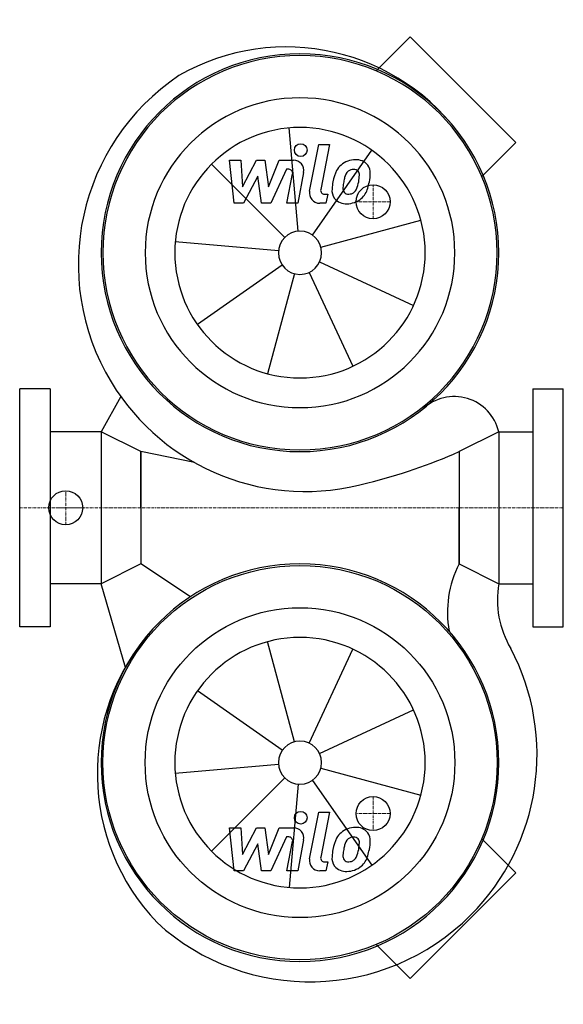
# Model space of a CAD drawing. Extents: x 0 to 320, y -292 to 287.
import ezdxf

# ---------------------------------------------------------------- set-up
doc = ezdxf.new("R2010")
doc.units = 0
doc.linetypes.add('DASHDOT', pattern=[1, 0.5, -0.25, 0, -0.25])
doc.layers.get('0').update_dxf_attribs({"color": 124})
doc.layers.add('CP_AXIS', color=143, linetype='DASHDOT', lineweight=18)
doc.layers.add('CP_DETAL', color=33, linetype='Continuous')
doc.layers.add('cp_hidde', color=203, linetype='Continuous')

msp = doc.modelspace()

# ---------------------------------------------------------------- linework, layer by layer
for p, q in [((229.77, 276.98), (209.79, 257)), ((291.98, 214.77), (229.77, 276.98)), ((291.98, 214.77), (272, 194.79)), ((18, 70), (0, 70)), ((0, -70), (0, 70)), ((18, 70), (18, -70)), ((302, 70), (320, 70)), ((302, 70), (302, -70)), ((320, -70), (320, 70)), ((59.53, 65.35), (48, 44.7)), ((48, 44.7), (18, 44.7)), ((48, 44.7), (48, -44.7)), ((71.4, 33), (48, 44.7)), ((282, 44.7), (258.6, 33)), ((282, 44.7), (282, -44.7)), ((282, 44.7), (302, 44.7)), ((102.86, 26.57), (71.4, 33)), ((71.4, 0), (71.4, 33)), ((71.4, 33), (71.4, -33)), ((258.6, 33), (258.6, 0)), ((258.6, 33), (258.6, -33)), ((71.4, 0), (71.4, -33)), ((258.6, -33), (258.6, 0)), ((71.4, -33), (48, -44.7)), ((100.49, -52.39), (71.4, -33)), ((258.6, -33), (282, -44.7)), ((48, -44.7), (18, -44.7)), ((62.3, -93.96), (48, -44.7)), ((282, -44.7), (302, -44.7)), ((18, -70), (0, -70)), ((302, -70), (320, -70)), ((291.98, -214.77), (272, -194.79)), ((291.98, -214.77), (229.77, -276.98)), ((229.77, -276.98), (209.79, -257))]:
    msp.add_line(p, q)
for centre, major_axis, start_param, end_param in [((156.95, 144.05), (89.81, 89.81), 6.100649, 7.58967), ((165, 150), (82.73, 82.73), 5.497787, 11.780972), ((165, 150), (-82.02, 82.02), 3.926991, 10.210176), ((168.21, 143.19), (-94.53, 94.53), -0.19442, 1.329666), ((165, 150), (64.45, 64.45), 5.497787, 11.780972), ((168.21, 143.19), (94.53, 94.53), 2.900462, 4.204894), ((255.82, 38.49), (19.02, 19.02), 5.730655, 7.825647), ((130.96, 318.58), (-221.19, 221.19), 2.594791, 2.77652), ((165, -150), (-82.73, 82.73), 3.926991, 10.210176), ((314.53, -61.39), (44.35, 44.35), 1.886454, 2.537575), ((337.5, -54.14), (-39.81, 39.81), 0.616939, 1.319645), ((172.71, -156.39), (89.81, 89.81), 1.629708, 3.118728), ((170.85, -145.25), (-94.53, 94.53), 3.14191, 4.413032), ((170.85, -145.25), (94.53, 94.53), 3.18862, 4.712706)]:
    msp.add_ellipse(centre, major_axis=major_axis, ratio=1, start_param=start_param, end_param=end_param)
at = {"extrusion": (0, 0, -1)}
for major_axis in [(82.02, 82.02), (64.45, 64.45)]:
    msp.add_ellipse((165, -150), major_axis=major_axis, ratio=1, start_param=0.785398, end_param=7.068583, dxfattribs=at)
at = {"layer": 'CP_AXIS'}
for p, q in [((208, 170), (208, 190)), ((218, 180), (198, 180)), ((27.08, -10), (27.08, 10)), ((320, 0), (0, 0)), ((38, 0), (23.87, 0)), ((208, -170), (208, -190)), ((218, -180), (198, -180))]:
    msp.add_line(p, q, dxfattribs=at)
at = {"layer": 'CP_DETAL'}
for p, q in [((163.89, 162.68), (158.58, 223.41)), ((170.69, 186.25), (176.02, 213.69)), ((172.3, 160.43), (207.26, 210.36)), ((176.02, 213.69), (182.33, 213.69)), ((182.33, 213.69), (177.17, 187.13)), ((123.59, 204.42), (130.11, 204.42)), ((126.26, 179.11), (123.59, 204.42)), ((130.11, 204.42), (131.15, 188.77)), ((131.15, 188.77), (139.33, 204.42)), ((139.33, 204.42), (144.27, 204.42)), ((144.27, 204.42), (146.43, 188.77)), ((146.43, 188.77), (152.75, 204.42)), ((152.75, 204.42), (161.23, 204.43)), ((156, 159), (112.9, 202.1)), ((156.97, 199.08), (147.88, 179.11)), ((158.45, 199.08), (156.97, 199.08)), ((167.14, 197.3), (163.64, 179.09)), ((140.16, 194.99), (131.78, 179.11)), ((142.36, 179.11), (140.16, 194.99)), ((157.33, 179.09), (160.66, 196.4)), ((179.38, 184.45), (181.31, 184.45)), ((181.31, 184.45), (180.27, 179.11)), ((131.78, 179.11), (126.26, 179.11)), ((147.88, 179.11), (142.36, 179.11)), ((163.64, 179.09), (157.33, 179.09)), ((180.27, 179.11), (176.58, 179.11)), ((177.29, 153.29), (236.18, 169.07)), ((152.32, 151.11), (91.59, 156.42)), ((154.57, 142.7), (104.64, 107.74)), ((176.53, 144.62), (231.78, 118.86)), ((161.71, 137.71), (145.93, 78.82)), ((170.38, 138.47), (196.14, 83.22)), ((161.71, -137.71), (145.93, -78.82)), ((170.38, -138.47), (196.14, -83.22)), ((154.57, -142.7), (104.64, -107.74)), ((176.53, -144.62), (231.78, -118.86)), ((152.32, -151.11), (91.59, -156.42)), ((177.29, -153.29), (236.18, -169.07)), ((156, -159), (112.9, -202.1)), ((172.3, -160.43), (207.26, -210.36)), ((163.89, -162.68), (158.58, -223.41)), ((170.69, -206.55), (176.02, -179.11)), ((176.02, -179.11), (182.33, -179.11)), ((182.33, -179.11), (177.17, -205.67)), ((123.59, -188.38), (130.11, -188.38)), ((126.26, -213.69), (123.59, -188.38)), ((130.11, -188.38), (131.15, -204.03)), ((131.15, -204.03), (139.33, -188.38)), ((139.33, -188.38), (144.27, -188.38)), ((144.27, -188.38), (146.43, -204.03)), ((146.43, -204.03), (152.75, -188.38)), ((152.75, -188.38), (161.23, -188.37)), ((156.97, -193.72), (147.88, -213.69)), ((158.45, -193.72), (156.97, -193.72)), ((157.33, -213.71), (160.66, -196.4)), ((167.14, -195.5), (163.64, -213.71)), ((140.16, -197.81), (131.78, -213.69)), ((142.36, -213.69), (140.16, -197.81)), ((179.38, -208.35), (181.31, -208.35)), ((181.31, -208.35), (180.27, -213.69)), ((131.78, -213.69), (126.26, -213.69)), ((147.88, -213.69), (142.36, -213.69)), ((163.64, -213.71), (157.33, -213.71)), ((180.27, -213.69), (176.58, -213.69))]:
    msp.add_line(p, q, dxfattribs=at)
for centre in [(165.42, 210.36), (165.42, -182.44)]:
    msp.add_circle(centre, 3.75, dxfattribs=at)
for centre, radius, start, end in [((161.24, 198.43), 6, 349.14628, 90.1097), ((197.46, 192.15), 12.56, 89.32867, 131.19838), ((198.18, 196.01), 8.71, 39.86254, 93.78775), ((158.45, 196.83), 2.25, 349.12824, 90.03612), ((206.31, 188.35), 22.17, 153.11154, 171.0742), ((196.84, 192.63), 11.79, 130.4936, 150.86472), ((197.95, 192.88), 6.8, 132.32247, 168.54459), ((196.4, 194.38), 4.65, 88.6944, 130.59674), ((196.6, 194.78), 4.24, 69.364, 91.28334), ((197.07, 196.15), 2.79, 38.89188, 68.62272), ((196.19, 195.69), 3.78, 358.4755, 35.93303), ((198.74, 196.99), 7.67, 357.21753, 36.91765), ((213.83, 185.71), 30.04, 168.33329, 176.52588), ((212.04, 187.2), 21.81, 167.85106, 176.83157), ((224.5, 185.33), 34.39, 165.01044, 169.18658), ((180.8, 195.07), 19.05, 336.53024, 350.06328), ((175.87, 196.23), 24.1, 349.37609, 358.47941), ((169.29, 198.78), 37.19, 343.06336, 349.16054), ((180.94, 197.17), 25.46, 347.78458, 358.75865), ((176.58, 185.11), 6, 169.00415, 270), ((179.38, 186.7), 2.25, 169.00415, 270), ((191.66, 186.63), 7.86, 173.44296, 216.79019), ((194.2, 187.92), 3.96, 173.0647, 215.67225), ((193.42, 187.68), 3.19, 220.25404, 274.7357), ((193.85, 189.16), 4.65, 287.23719, 310.2783), ((193.1, 189.92), 5.71, 311.13806, 334.81622), ((192.82, 191.39), 12.54, 311.00226, 344.05833), ((191.95, 187.28), 8.49, 219.11758, 274.24105), ((192.65, 191.71), 12.89, 269.67378, 310.63898), ((192.86, 195.63), 11.16, 274.18455, 282.23013), ((161.24, -194.37), 6, 349.14628, 90.1097), ((197.46, -200.65), 12.56, 89.32867, 131.19838), ((198.18, -196.79), 8.71, 39.86254, 93.78775), ((158.45, -195.97), 2.25, 349.12824, 90.03612), ((206.31, -204.45), 22.17, 153.11154, 171.0742), ((196.84, -200.17), 11.79, 130.4936, 150.86472), ((197.95, -199.92), 6.8, 132.32247, 168.54459), ((196.4, -198.42), 4.65, 88.6944, 130.59674), ((196.6, -198.02), 4.24, 69.364, 91.28334), ((197.07, -196.65), 2.79, 38.89188, 68.62272), ((196.19, -197.11), 3.78, 358.4755, 35.93303), ((198.74, -195.81), 7.67, 357.21753, 36.91765), ((180.94, -195.63), 25.46, 347.78458, 358.75865), ((213.83, -207.09), 30.04, 168.33329, 176.52588), ((212.04, -205.6), 21.81, 167.85106, 176.83157), ((224.5, -207.47), 34.39, 165.01044, 169.18658), ((180.8, -197.73), 19.05, 336.53024, 350.06328), ((175.87, -196.57), 24.1, 349.37609, 358.47941), ((169.29, -194.02), 37.19, 343.06336, 349.16054), ((176.58, -207.69), 6, 169.00415, 270), ((179.38, -206.1), 2.25, 169.00415, 270), ((191.66, -206.17), 7.86, 173.44296, 216.79019), ((194.2, -204.88), 3.96, 173.0647, 215.67225), ((193.42, -205.12), 3.19, 220.25404, 274.7357), ((192.86, -197.17), 11.16, 274.18455, 282.23013), ((193.85, -203.64), 4.65, 287.23719, 310.2783), ((193.1, -202.88), 5.71, 311.13806, 334.81622), ((192.82, -201.41), 12.54, 311.00226, 344.05833), ((191.95, -205.52), 8.49, 219.11758, 274.24105), ((192.65, -201.09), 12.89, 269.67378, 310.63898)]:
    msp.add_arc(centre, radius, start, end, dxfattribs=at)
for major_axis, start_param, end_param in [((-52.1, 52.1), 3.926991, 10.210176), ((9, 9), 5.497787, 11.780972)]:
    msp.add_ellipse((165, 150), major_axis=major_axis, ratio=1, start_param=start_param, end_param=end_param, dxfattribs=at)
at = {"layer": 'CP_DETAL', "extrusion": (0, 0, -1)}
for major_axis, start_param in [((-52.1, 52.1), 2.356194490192345), ((-9, 9), 2.356194490192344)]:
    msp.add_ellipse((165, -150), major_axis=major_axis, ratio=1, start_param=start_param, end_param=8.63937979737193, dxfattribs=at)
at = {"layer": 'cp_hidde'}
for centre in [(208, 180), (27.08, 0), (208, -180)]:
    msp.add_circle(centre, 10, dxfattribs=at)

doc.saveas('drawing.dxf')
